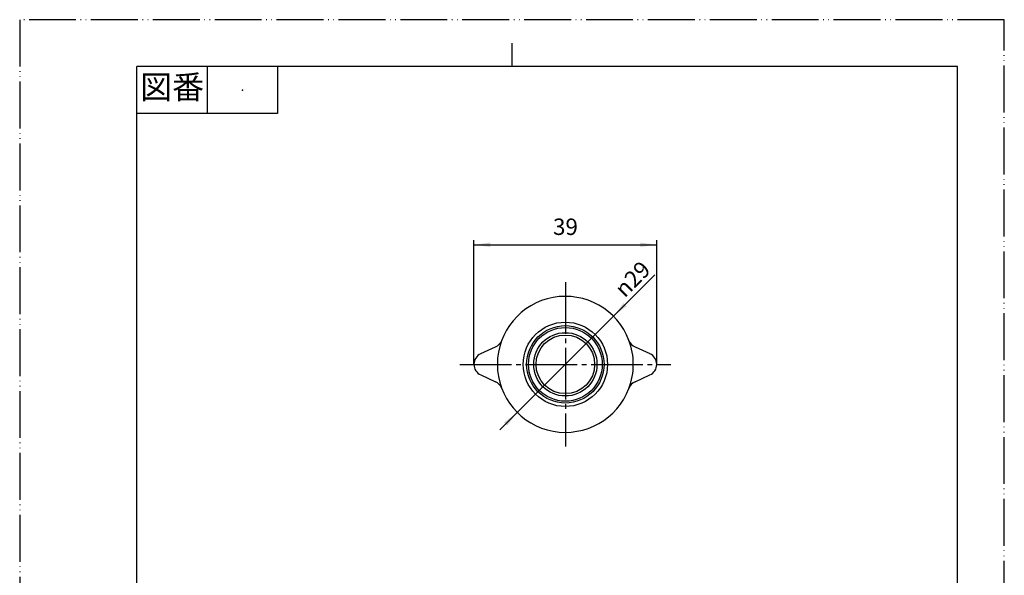
# Model space of a CAD drawing. Units: millimetres. Extents: x 0 to 210, y 0 to 297.
# Drawn here: x 0 to 210, y 179 to 297 of the extents above; entities that cross this region are included whole.
import ezdxf

# ---------------------------------------------------------------- set-up
doc = ezdxf.new("R2010")
doc.units = ezdxf.units.MM
doc.linetypes.add('DASH_CENTER', pattern=[14, 11, -1, 1, -1])
doc.linetypes.add('PHANTOM', pattern=[13, 10, -1, 0, -1, 0, -1])
doc.layers.add('1', color=7, linetype='Continuous')
doc.styles.add('CONVERTER_11', font='MS Mincho.ttf', dxfattribs={"width": 0.89})
doc.styles.add('CONVERTER_12', font='txt.shx', dxfattribs={"width": 0.9})
doc.dimstyles.new('ME10_DIM_15', dxfattribs={"dimtxt": 3.5, "dimasz": 3.5, "dimexe": 1, "dimexo": 0, "dimgap": 1, "dimtad": 1, "dimdsep": 46, "dimtxsty": 'CONVERTER_12', "dimsah": 1, "dimcen": 0.09, "dimclrd": 2, "dimclre": 2, "dimclrt": 7, "dimadec": 0, "dimazin": 0, "dimtfac": 1, "dimtdec": 4, "dimtix": 1, "dimtmove": 0, "dimatfit": 3, "dimfxl": 1, "dimtolj": 1, "dimtzin": 0, "dimarcsym": 0})

# ---------------------------------------------------------------- blocks, each defined once
blk = doc.blocks.new('開示A4')
at = {"layer": '1', "color": 4, "linetype": 'PHANTOM'}
for p, q in [((210, 297), (0, 297)), ((0, 297), (0, 0)), ((210, 0), (210, 297))]:
    blk.add_line(p, q, dxfattribs=at)
at = {"layer": '1', "color": 2, "linetype": 'Continuous'}
for p, q in [((105, 287), (105, 292)), ((40, 287), (40, 277)), ((55, 287), (55, 277)), ((55, 277), (25, 277))]:
    blk.add_line(p, q, dxfattribs=at)
at = {"layer": '1', "color": 7, "linetype": 'Continuous'}
for p, q in [((25, 148.5), (25, 287)), ((105, 287), (25, 287)), ((200, 287), (105, 287)), ((200, 148.5), (200, 287))]:
    blk.add_line(p, q, dxfattribs=at)
at = {"layer": '1', "color": 4}
blk.add_point((47.5, 282), dxfattribs=at)
at = {"layer": '1', "color": 2, "insert": (32.5, 282), "char_height": 5, "attachment_point": 5, "line_spacing_factor": 0.454545, "style": 'CONVERTER_11'}
blk.add_mtext('図番', dxfattribs=at)
blk = doc.blocks.new('nato', base_point=(96.88, 131.54))
at = {"layer": '1', "color": 7, "linetype": 'Continuous'}
for p, q in [((98.34, 225.78), (101.51, 227.23)), ((131.24, 227.23), (134.42, 225.78)), ((98.34, 221.23), (101.51, 219.78)), ((131.24, 219.78), (134.42, 221.23)), ((96.88, 143.2), (101.88, 144.54)), ((96.88, 143.2), (96.88, 132.88)), ((101.88, 144.54), (102.81, 144.54)), ((102.81, 144.54), (102.81, 131.54)), ((102.81, 144.54), (129.94, 144.54)), ((129.94, 144.54), (130.88, 144.54)), ((129.94, 131.54), (129.94, 144.54)), ((130.88, 144.54), (135.88, 143.2)), ((135.88, 132.88), (135.88, 143.2)), ((96.88, 132.88), (101.88, 131.54)), ((130.88, 131.54), (135.88, 132.88)), ((101.88, 131.54), (102.81, 131.54)), ((102.81, 131.54), (129.94, 131.54)), ((129.94, 131.54), (130.88, 131.54))]:
    blk.add_line(p, q, dxfattribs=at)
blk.add_circle((116.38, 223.5), 9, dxfattribs=at)
for centre, radius, start, end in [((116.38, 223.5), 14.5, 20.6673, 339.3327), ((100.47, 229.5), 2.5, 294.5999, 339.3327), ((116.38, 223.5), 14.5, 339.3327, 20.6673), ((132.28, 229.5), 2.5, 200.6673, 245.4001), ((99.38, 223.5), 2.5, 114.5999, 180), ((133.38, 223.5), 2.5, 0, 65.4001), ((99.38, 223.5), 2.5, 180, 245.4001), ((133.38, 223.5), 2.5, 294.5999, 0), ((100.47, 217.5), 2.5, 20.6673, 65.4001), ((132.28, 217.5), 2.5, 114.5999, 159.3327)]:
    blk.add_arc(centre, radius, start, end, dxfattribs=at)
blk = doc.blocks.new('nipuru1', base_point=(107.63, 137.54))
at = {"layer": '1', "color": 2, "linetype": 'Continuous'}
for p, q in [((108.52, 171.55), (108.63, 172.54)), ((108.63, 172.54), (109.63, 172.54)), ((123.13, 172.54), (124.13, 172.54)), ((124.13, 172.54), (124.24, 171.55))]:
    blk.add_line(p, q, dxfattribs=at)
at = {"layer": '1', "color": 7, "linetype": 'Continuous'}
for p, q in [((108.52, 171.55), (109.63, 172.54)), ((123.13, 172.54), (109.63, 172.54)), ((123.13, 172.54), (124.24, 171.55)), ((108.52, 171.55), (108.13, 168.1)), ((108.52, 171.55), (124.24, 171.55)), ((124.62, 168.1), (124.24, 171.55)), ((108.63, 167.54), (108.13, 163.1)), ((108.63, 167.54), (124.13, 167.54)), ((124.62, 163.1), (124.13, 167.54)), ((108.63, 162.54), (108.13, 158.1)), ((108.63, 162.54), (124.13, 162.54)), ((124.62, 158.1), (124.13, 162.54)), ((108.13, 153.04), (108.63, 157.54)), ((108.63, 157.54), (124.13, 157.54)), ((124.13, 157.54), (124.63, 153.04)), ((108.13, 144.54), (108.13, 153.04)), ((108.13, 153.04), (124.63, 153.04)), ((124.63, 153.04), (124.63, 144.54))]:
    blk.add_line(p, q, dxfattribs=at)
for radius in [8.25, 7.86, 6.75, 6.25]:
    blk.add_circle((116.38, 223.5), radius, dxfattribs=at)
for centre, start, end in [((108.63, 168.04), 173.6206, 180), ((108.63, 168.04), 180, 270), ((124.13, 168.04), 270, 0), ((124.13, 168.04), 0, 6.3794), ((108.63, 163.04), 173.6206, 270), ((124.13, 163.04), 270, 6.3794), ((108.63, 158.04), 173.6206, 270), ((124.13, 158.04), 270, 6.3794)]:
    blk.add_arc(centre, 0.5, start, end, dxfattribs=at)
blk = doc.blocks.new('*D10')
at = {"layer": '1', "color": 2, "linetype": 'Continuous'}
for p, q in [((96.88, 223.5), (96.88, 250)), ((135.88, 223.5), (135.88, 250)), ((96.88, 249), (135.88, 249))]:
    blk.add_line(p, q, dxfattribs=at)
at = {"layer": '1', "color": 2}
for points in [[(100.38, 249.46), (100.38, 248.54), (96.88, 249)], [(132.38, 248.54), (132.38, 249.46), (135.88, 249)]]:
    blk.add_solid(points, dxfattribs=at)
at = {"layer": '1', "color": 7, "insert": (113.75, 250), "char_height": 3.5, "attachment_point": 7, "rotation": 0.0001, "line_spacing_factor": 0.60024, "style": 'CONVERTER_12'}
blk.add_mtext('39', dxfattribs=at)
blk = doc.blocks.new('*D11')
at = {"layer": '1', "color": 2, "linetype": 'Continuous'}
blk.add_line((102.41, 209.54), (135.47, 242.59), dxfattribs=at)
at = {"layer": '1', "color": 2}
for points in [[(128.78, 236.56), (129.43, 235.91), (126.63, 233.76)], [(103.98, 210.45), (103.32, 211.1), (106.12, 213.25)]]:
    blk.add_solid(points, dxfattribs=at)
at = {"layer": '1', "color": 7, "insert": (129.02, 237.56), "char_height": 3.5, "attachment_point": 7, "rotation": 45, "line_spacing_factor": 0.60024, "style": 'CONVERTER_12'}
blk.add_mtext('\\C7;{\\Fgdt;n}\\C7;29', dxfattribs=at)

msp = doc.modelspace()

# ---------------------------------------------------------------- linework, layer by layer
at = {"layer": '1', "color": 2, "linetype": 'DASH_CENTER'}
for p, q in [((116.378, 241.004), (116.378, 206.004)), ((93.878, 223.504), (138.876, 223.504))]:
    msp.add_line(p, q, dxfattribs=at)

# ---------------------------------------------------------------- block references
at = {"layer": '1'}
for name, p in [('開示A4', (0, 0)), ('*D11', (0, 0)), ('nato', (96.878, 131.544)), ('nipuru1', (107.628, 137.544))]:
    msp.add_blockref(name, p, dxfattribs=at)

# ---------------------------------------------------------------- dimensions: what is measured, and where the dimension line sits
dim = msp.add_linear_dim(base=(96.878, 249.004), p1=(135.878, 223.504), p2=(96.878, 223.504), dimstyle='ME10_DIM_15', dxfattribs=at)
dim.commit()
dim.dimension.update_dxf_attribs({"geometry": '*D10', "text_midpoint": (116.378, 251.754), "text_rotation": 0.00014})

doc.saveas('drawing.dxf')
